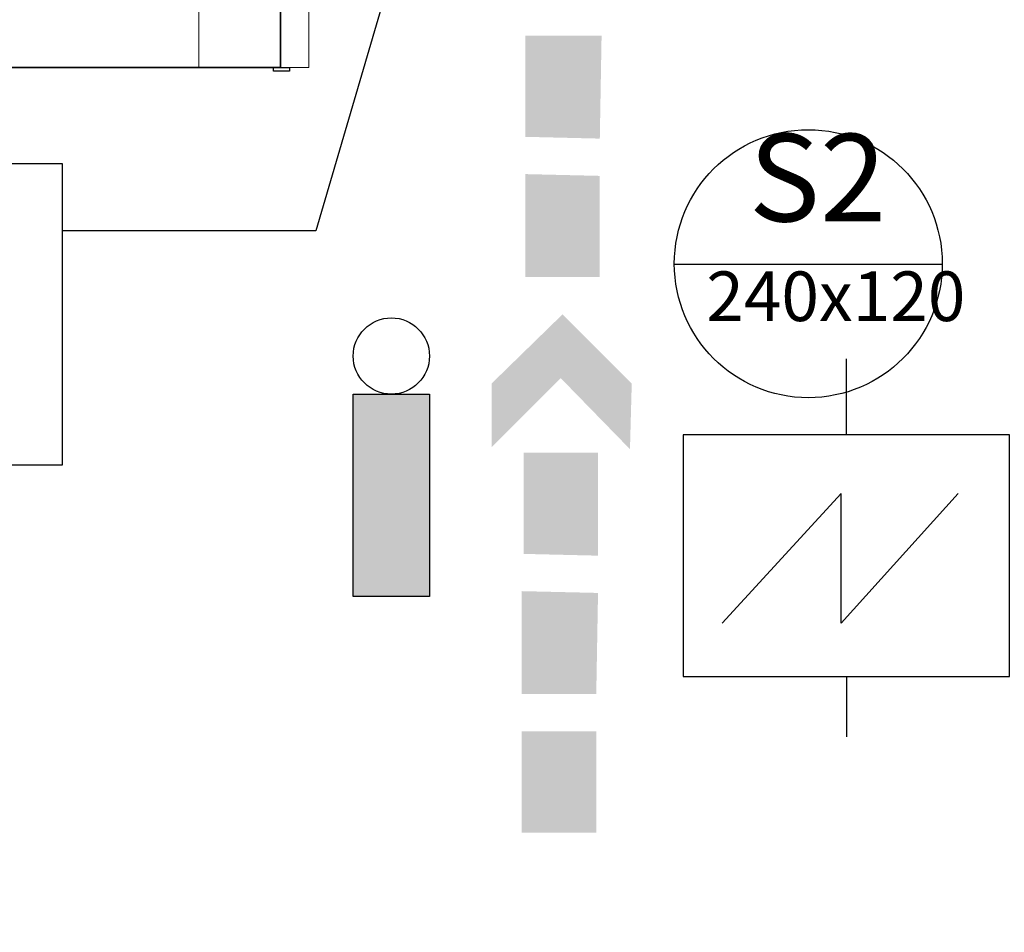
# Model space of a CAD drawing. Units: millimetres. Extents: x 0.12 to 1.17, y 0.18 to 4.59.
# Drawn here: x 0.55 to 0.57, y 1.3 to 1.33 of the extents above; entities that cross this region are included whole.
import ezdxf

# ---------------------------------------------------------------- set-up
doc = ezdxf.new("R2010")
doc.units = ezdxf.units.MM
for name, color, linetype in [('PDF_0', 1, 'Continuous'), ('PDF_A-DOOR', 2, 'Continuous'), ('PDF_A-DOOR-FRAM', 2, 'Continuous'), ('PDF_A-WALL', 7, 'Continuous'), ('PDF_DETECTOR DE FUMAÇA', 5, 'Continuous'), ('PDF_I-WALL', 7, 'Continuous'), ('PDF_INC- SAÍDAS', 1, 'Continuous'), ('PDF_Text', 7, 'Continuous')]:
    doc.layers.add(name, color=color, linetype=linetype)
doc.layers.add('PDF_01', color=7, linetype='Continuous', true_color=0x989898)
doc.layers.add('PDF_0ILUMICAÇÃOM', color=7, linetype='Continuous', true_color=0x37dd00)
doc.styles.add('PDF Swis721 LtCn BT', font='swisscl.ttf')

msp = doc.modelspace()

# ---------------------------------------------------------------- linework, layer by layer
at = {"layer": 'PDF_0', "color": 7, "lineweight": 25}
msp.add_lwpolyline([(0.5611794043989419, 1.33537543397277), (0.5567274043989419, 1.32017143397277), (0.5507214043989419, 1.32017143397277)], dxfattribs=at)
msp.add_lwpolyline([(0.523295404398942, 1.32176743397277), (0.5507214043989419, 1.32176743397277), (0.5507214043989419, 1.31462743397277), (0.523295404398942, 1.31462743397277)], close=True, dxfattribs=at)
at = {"layer": 'PDF_01', "color": 82, "true_color": 0x37dd00, "transparency": 33554559}
for points in [[(0.5634474043989419, 1.32235543397277), (0.5634894043989419, 1.32479143397277), (0.5616834043989419, 1.32239743397277)], [(0.5634894043989419, 1.32479143397277), (0.5616834043989419, 1.32239743397277), (0.5616834043989419, 1.32479143397277)], [(0.5634474043989419, 1.32147343397277), (0.5616834043989419, 1.31907943397277), (0.5616834043989419, 1.32151543397277)], [(0.5634474043989419, 1.31907943397277), (0.5634474043989419, 1.32147343397277), (0.5616834043989419, 1.31907943397277)], [(0.5625234043989419, 1.31668543397277), (0.5625654043989419, 1.31819743397277), (0.5608854043989419, 1.31504743397277)], [(0.5625654043989419, 1.31819743397277), (0.5608854043989419, 1.31504743397277), (0.5608854043989419, 1.31655943397277)], [(0.5642034043989419, 1.31655943397277), (0.5625234043989419, 1.31668543397277), (0.5625654043989419, 1.31819743397277)], [(0.5641614043989419, 1.31500543397277), (0.5642034043989419, 1.31655943397277), (0.5625234043989419, 1.31668543397277)], [(0.5634054043989419, 1.31248543397277), (0.5634054043989419, 1.31492143397277), (0.561641404398942, 1.31252743397277)], [(0.5634054043989419, 1.31492143397277), (0.561641404398942, 1.31252743397277), (0.561641404398942, 1.31492143397277)], [(0.5634054043989419, 1.31160343397277), (0.5615994043989418, 1.30920943397277), (0.5615994043989418, 1.31164543397277)], [(0.563363404398942, 1.30920943397277), (0.5634054043989419, 1.31160343397277), (0.5615994043989418, 1.30920943397277)], [(0.563363404398942, 1.30593343397277), (0.563363404398942, 1.30832743397277), (0.5615994043989418, 1.30593343397277)], [(0.563363404398942, 1.30832743397277), (0.5615994043989418, 1.30593343397277), (0.5615994043989418, 1.30832743397277)]]:
    msp.add_solid(points, dxfattribs=at)
at = {"layer": 'PDF_0ILUMICAÇÃOM', "color": 7, "lineweight": 25}
msp.add_lwpolyline([(0.5576094043989419, 1.31151943397277), (0.5576094043989419, 1.31630743397277), (0.5594154043989419, 1.31630743397277), (0.5594154043989419, 1.31151943397277)], close=True, dxfattribs=at)
msp.add_circle((0.5585124252562477, 1.317210454830077), 0.0009029791429350447, dxfattribs=at)
at = {"layer": 'PDF_0ILUMICAÇÃOM', "transparency": 33554559}
for points in [[(0.5594154043989419, 1.31630743397277), (0.5576094043989419, 1.31630743397277), (0.5594154043989419, 1.31151943397277)], [(0.5576094043989419, 1.31630743397277), (0.5594154043989419, 1.31151943397277), (0.5576094043989419, 1.31151943397277)]]:
    msp.add_solid(points, dxfattribs=at)
at = {"layer": 'PDF_A-DOOR', "lineweight": 25}
msp.add_lwpolyline([(0.5558874043989419, 1.32403543397277), (0.5560974043989418, 1.32403543397277), (0.5560974043989418, 1.32395143397277), (0.5557194043989419, 1.32395143397277), (0.5557194043989419, 1.32403543397277)], dxfattribs=at)
at = {"layer": 'PDF_A-DOOR-FRAM', "lineweight": 18}
msp.add_lwpolyline([(0.5560554043989419, 1.32600943397277), (0.5563494043989419, 1.32600943397277), (0.5563494043989419, 1.32563143397277), (0.5565594043989419, 1.32563143397277), (0.5565594043989419, 1.32403543397277), (0.5558874043989419, 1.32403543397277)], dxfattribs=at)
at = {"layer": 'PDF_A-WALL', "lineweight": 9}
msp.add_lwpolyline([(0.5051514043989418, 1.40937943397277), (0.5071254043989419, 1.40937943397277), (0.5071254043989419, 1.38884143397277), (0.5362734043989419, 1.38884143397277), (0.5362734043989419, 1.38682543397277), (0.5071254043989419, 1.38682543397277), (0.5071254043989419, 1.32600943397277), (0.5539554043989419, 1.32600943397277), (0.5539554043989419, 1.32403543397277)], dxfattribs=at)
at = {"layer": 'PDF_A-WALL', "lineweight": 35}
msp.add_lwpolyline([(0.5539554043989419, 1.32403543397277), (0.5558874043989419, 1.32403543397277), (0.5558874043989419, 1.32600943397277), (0.5560554043989419, 1.32600943397277), (0.5560554043989419, 1.35267943397277), (0.5540394043989418, 1.35267943397277), (0.5540394043989418, 1.32600943397277), (0.5539554043989419, 1.32600943397277)], dxfattribs=at)
at = {"layer": 'PDF_DETECTOR DE FUMAÇA', "lineweight": 25}
for points in [[(0.5692854043989419, 1.31534143397277), (0.5692854043989419, 1.31714743397277)], [(0.5719314043989419, 1.31395543397277), (0.5691594043989419, 1.31088943397277), (0.5691594043989419, 1.31395543397277), (0.5663454043989419, 1.31088943397277)], [(0.5692854043989419, 1.30962943397277), (0.5692854043989419, 1.30820143397277)]]:
    msp.add_lwpolyline(points, dxfattribs=at)
msp.add_lwpolyline([(0.5731494043989419, 1.30962943397277), (0.5731494043989419, 1.31534143397277), (0.5654214043989418, 1.31534143397277), (0.5654214043989418, 1.30962943397277)], close=True, dxfattribs=at)
at = {"layer": 'PDF_I-WALL', "lineweight": 35}
msp.add_lwpolyline([(0.5071254043989419, 1.30299343397277), (0.5071254043989419, 1.32403543397277), (0.5539554043989419, 1.32403543397277)], dxfattribs=at)
at = {"layer": 'PDF_INC- SAÍDAS', "lineweight": 30}
msp.add_lwpolyline([(0.5715534043989419, 1.31937343397277), (0.5652114043989419, 1.31937343397277)], dxfattribs=at)
msp.add_circle((0.5683823985584326, 1.319394428132261), 0.003171005840514657, dxfattribs=at)

# ---------------------------------------------------------------- texts
at = {"layer": 'PDF_Text', "color": 1, "attachment_point": 7, "style": 'PDF Swis721 LtCn BT'}
for s, insert, char_height in [('S2', (0.5669754043989418, 1.319747986499693), 0.002071661238281251), ('240x120', (0.5659674043989419, 1.317669939132385), 0.001174623597656251)]:
    msp.add_mtext(s, dxfattribs=dict(at, insert=insert, char_height=char_height))

doc.saveas('drawing.dxf')
